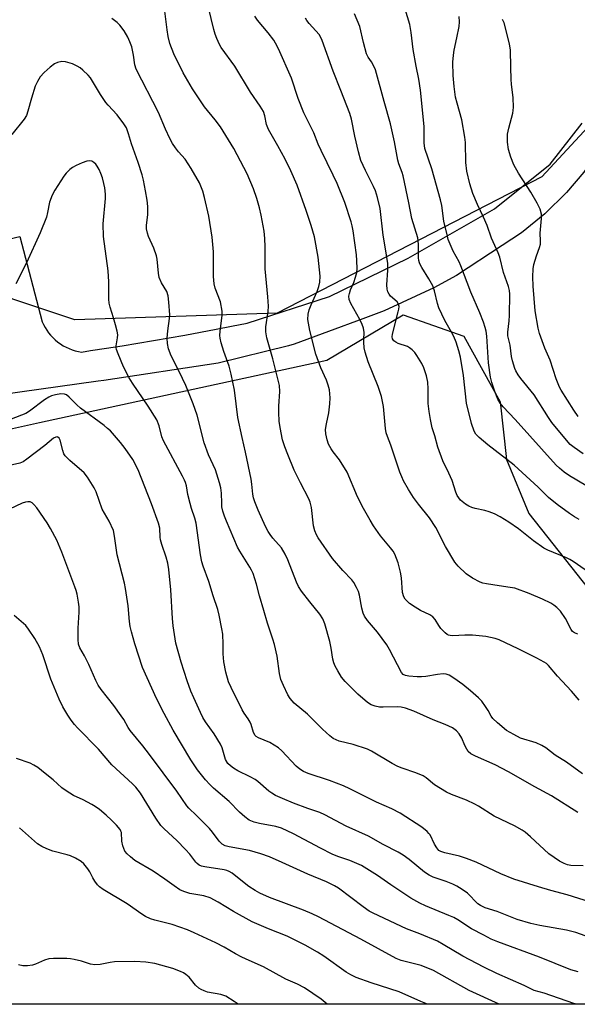
# Model space of a CAD drawing. Units: inches. Extents: x 1327762 to 1333762, y 521446 to 525447.
# Drawn here: x 1331465 to 1331641, y 521447 to 521758 of the extents above; entities that cross this region are included whole.
import ezdxf

# ---------------------------------------------------------------- set-up
doc = ezdxf.new("R2010")
doc.units = ezdxf.units.IN
doc.header["$MEASUREMENT"] = 0
for name, color, linetype in [('NTRL-Trees', 3, 'Continuous'), ('TRANS-Road', 130, 'Continuous'), ('Undefined', 1, 'Continuous')]:
    doc.layers.add(name, color=color, linetype=linetype)

msp = doc.modelspace()

# ---------------------------------------------------------------- linework, layer by layer
at = {"layer": 'NTRL-Trees'}
msp.add_lwpolyline([(1331546.2, 521665.19), (1331482.14, 521663.01), (1331462.17, 521669.7), (1331433.7, 521688.45), (1331403.49, 521721.79), (1331390.3, 521746.09), (1331388.56, 521765.54), (1331399, 521790.06), (1331471.89, 521816.23), (1331514.95, 521817.27), (1331558.01, 521805.47), (1331621.89, 521803.73), (1331660.78, 521802.34), (1331667.78, 521795.2), (1331667.38, 521774.57), (1331652.45, 521732.55), (1331629.88, 521708.25)], close=True, dxfattribs=at)
msp.add_polyline3d([(1331451.89, 521626.34, 0), (1331470.97, 521630.58, 0), (1331561.83, 521650.26, 0), (1331585.97, 521664.64, 0), (1331605.23, 521657.9, 0), (1331616.69, 521637.06, 0), (1331618.75, 521618.91, 0), (1331625.82, 521601.76, 0), (1331648.55, 521573, 0), (1331679.8, 521555.64, 0), (1331704.25, 521532.24, 0), (1331701.6, 521510.26, 0), (1331686.89, 521471.15, 0), (1331699.4, 521446.59, 0), (1331154.24, 521446.64, 0)], dxfattribs=at)
at = {"layer": 'TRANS-Road'}
for points in [[(1331682.47, 521783.1), (1331662.93, 521741.42), (1331648.67, 521717.59), (1331643.19, 521709.75), (1331637.71, 521703.27), (1331630.88, 521696.57), (1331623.43, 521690.58), (1331617.36, 521686.5), (1331602.85, 521677.07), (1331595.73, 521673.15), (1331580.02, 521665.9), (1331573.3, 521663.35), (1331551.51, 521655.39), (1331549.73, 521654.84), (1331527.47, 521649.28), (1331491.26, 521643.84), (1331489.55, 521643.61), (1331452.58, 521638.52)], [(1331436.26, 521682.74), (1331464.74, 521689.34), (1331471.82, 521662.42), (1331472.22, 521661.53), (1331472.69, 521660.66), (1331473.22, 521659.8), (1331473.81, 521658.97), (1331474.46, 521658.17), (1331475.17, 521657.41), (1331475.93, 521656.69), (1331476.74, 521656.02), (1331477.59, 521655.41), (1331478.48, 521654.85), (1331479.39, 521654.36), (1331480.33, 521653.93), (1331481.29, 521653.56), (1331482.26, 521653.26), (1331483.23, 521653.03), (1331484.21, 521652.86), (1331487.12, 521653.29), (1331492.1, 521654.05), (1331497.08, 521654.83), (1331502.05, 521655.64), (1331507.01, 521656.47), (1331511.97, 521657.34), (1331516.92, 521658.22), (1331521.87, 521659.13), (1331526.81, 521660.07), (1331531.75, 521661.03), (1331536.67, 521662.01), (1331562.66, 521670.44), (1331587.6, 521682.56), (1331614.91, 521698.16), (1331632.53, 521712.22), (1331642.65, 521725.18)]]:
    msp.add_lwpolyline(points, dxfattribs=at)
at = {"layer": 'Undefined'}
for points, elevation in [([(1331641.72, 521542.77), (1331639.24, 521545.57), (1331634.86, 521550.32), (1331631.99, 521553.71), (1331631.36, 521554.31), (1331630.63, 521554.82), (1331628.27, 521556.09), (1331622.41, 521558.96), (1331616.4, 521561.85), (1331615.17, 521562.31), (1331612.15, 521562.91), (1331607.94, 521563.34), (1331605.49, 521563.33), (1331601.74, 521563.15), (1331600.89, 521563.19), (1331600.37, 521563.32), (1331599.91, 521563.56), (1331599.28, 521564.06), (1331597.92, 521565.45), (1331597.27, 521566.36), (1331596.16, 521568.3), (1331595.45, 521569.11), (1331594.49, 521569.72), (1331591.54, 521571.11), (1331589.77, 521572.17), (1331588.03, 521573.38), (1331586.62, 521574.75), (1331586.19, 521575.44), (1331585.82, 521576.76), (1331585.45, 521581.5), (1331585.19, 521583.2), (1331584.41, 521586.17), (1331583.41, 521588.88), (1331582.85, 521589.83), (1331582.04, 521590.94), (1331578.8, 521594.74), (1331576.65, 521597.94), (1331575.59, 521599.67), (1331573.42, 521603.42), (1331571.61, 521607.04), (1331568.29, 521614.81), (1331565.83, 521618.8), (1331563.9, 521621.25), (1331563.26, 521622.2), (1331562.43, 521623.71), (1331561.99, 521625.04), (1331561.59, 521626.98), (1331561.48, 521628.31), (1331561.73, 521630.16), (1331562.47, 521633.64), (1331562.84, 521636.45), (1331562.88, 521638.42), (1331562.67, 521640.95), (1331562.31, 521642.35), (1331561.76, 521644), (1331559.98, 521647.86), (1331558.34, 521652.2), (1331556.49, 521659.61), (1331555.9, 521663.19), (1331555.93, 521664.85), (1331556.25, 521666.18), (1331556.91, 521667.79), (1331558.84, 521672), (1331559.38, 521673.62), (1331559.63, 521674.98), (1331559.72, 521676.89), (1331559.17, 521682.85), (1331557.93, 521689.33), (1331556.92, 521692.9), (1331555.32, 521697.61), (1331552.48, 521705.57), (1331550.49, 521710.14), (1331548.67, 521713.8), (1331546.4, 521718.03), (1331543.37, 521723.26), (1331542.8, 521724.8), (1331542.27, 521727.57), (1331541.8, 521728.87), (1331540.76, 521730.58), (1331537.68, 521735.04), (1331532.72, 521743.21), (1331528.4, 521749.14), (1331527.85, 521750.15), (1331527.04, 521752), (1331526.55, 521753.32), (1331526.12, 521754.86), (1331522.88, 521768.39)], 402), ([(1331646.66, 521608.93), (1331638.67, 521613.72), (1331636.99, 521614.82), (1331635.45, 521616.11), (1331634.43, 521617.11), (1331621.48, 521631.55), (1331617.64, 521635.55), (1331616.75, 521636.64), (1331616.01, 521637.96), (1331615.04, 521640.35), (1331614.11, 521643.17), (1331613.68, 521644.87), (1331612.99, 521649.44), (1331612.46, 521657.82), (1331612.25, 521659.5), (1331611.98, 521660.66), (1331611.43, 521662.31), (1331610.31, 521665.23), (1331607.39, 521671.8), (1331606.31, 521674.87), (1331604.24, 521680.16), (1331603.69, 521681.34), (1331601.81, 521684.79), (1331600.31, 521688.43), (1331600, 521689.5), (1331598.94, 521694.28), (1331598.21, 521699.15), (1331597.81, 521701.03), (1331595.07, 521710.78), (1331592.92, 521717.26), (1331592.71, 521719.02), (1331592.65, 521724.18), (1331591.53, 521735.68), (1331590.96, 521739.16), (1331590.14, 521743.3), (1331589.2, 521748.56), (1331588.51, 521753.91), (1331588.1, 521756.43), (1331585.87, 521763.68)], 410), ([(1331642.81, 521519.47), (1331637.72, 521523.14), (1331634.09, 521525.36), (1331631.14, 521527.65), (1331629.95, 521528.43), (1331628.15, 521529.24), (1331623.2, 521530.78), (1331621.06, 521531.86), (1331618.73, 521533.21), (1331615.85, 521535.57), (1331614.42, 521536.96), (1331613.87, 521537.74), (1331612.89, 521539.53), (1331612.09, 521540.75), (1331610.88, 521542.4), (1331609.91, 521543.46), (1331607.33, 521545.75), (1331604.88, 521547.7), (1331602.03, 521549.72), (1331600.56, 521550.64), (1331599.62, 521551), (1331598.63, 521551.07), (1331596.89, 521550.86), (1331593.18, 521550.23), (1331591.81, 521550.11), (1331590.43, 521550.1), (1331587.84, 521550.35), (1331586.75, 521550.56), (1331586.06, 521550.9), (1331585.52, 521551.53), (1331581.71, 521558.83), (1331580.84, 521560.31), (1331577.93, 521564.23), (1331574.69, 521567.99), (1331573.81, 521569.28), (1331573.38, 521570.27), (1331572.9, 521571.87), (1331572.15, 521575.96), (1331571.86, 521577.11), (1331571.28, 521578.43), (1331570.44, 521579.95), (1331569.76, 521580.86), (1331566.94, 521583.74), (1331563.61, 521587.55), (1331559.16, 521594.07), (1331558.59, 521595.06), (1331558.09, 521596.32), (1331557.68, 521597.93), (1331557, 521603.74), (1331556.64, 521605.36), (1331556.21, 521606.39), (1331553.53, 521611.47), (1331551.58, 521615.51), (1331549.5, 521620.45), (1331548.57, 521622.91), (1331547.88, 521625.04), (1331547.08, 521628.99), (1331546.8, 521631), (1331546.7, 521633.69), (1331546.69, 521635.78), (1331546.99, 521640.41), (1331546.85, 521642.3), (1331544.8, 521650.75), (1331542.87, 521657.31), (1331542.54, 521659.19), (1331542.58, 521660.86), (1331543.28, 521665.68), (1331543.42, 521667.4), (1331543.22, 521670.34), (1331542.36, 521679.13), (1331542.38, 521686.12), (1331542.27, 521688.73), (1331542.02, 521691.03), (1331541.05, 521696.15), (1331540.53, 521698.4), (1331539.67, 521701.45), (1331538.65, 521704.43), (1331536.61, 521709.24), (1331532.43, 521717.21), (1331528.22, 521724.02), (1331526.54, 521726.25), (1331523.16, 521730.43), (1331519.35, 521736.05), (1331516.36, 521741.16), (1331513.4, 521747.2), (1331512.2, 521750.44), (1331511.62, 521752.68), (1331511.29, 521754.7), (1331510.48, 521761.49)], 400), ([(1331641.33, 521507.29), (1331632.93, 521512.55), (1331627.69, 521515.35), (1331619.36, 521520.07), (1331615.17, 521522.29), (1331608.86, 521525.09), (1331607.42, 521525.84), (1331606.61, 521526.55), (1331606.14, 521527.22), (1331605.51, 521528.48), (1331604.59, 521530.72), (1331603.79, 521532.09), (1331602.89, 521533.05), (1331601.59, 521533.97), (1331599.28, 521535.03), (1331595.48, 521536.55), (1331589.38, 521539.27), (1331586.74, 521540.22), (1331585.43, 521540.5), (1331584.1, 521540.63), (1331579.65, 521540.51), (1331578.54, 521540.55), (1331577.18, 521540.83), (1331575.88, 521541.28), (1331574.69, 521542.02), (1331571.63, 521544.61), (1331567.69, 521548.71), (1331566.5, 521550.05), (1331565.3, 521552), (1331564.51, 521553.53), (1331564.08, 521554.58), (1331563.81, 521555.73), (1331563.28, 521559.23), (1331562.86, 521561.34), (1331561.23, 521566.87), (1331560.6, 521568.46), (1331559.69, 521569.94), (1331556.47, 521573.83), (1331553.85, 521577.25), (1331552.9, 521578.69), (1331552.25, 521580.03), (1331549.53, 521587.15), (1331548.73, 521588.96), (1331547.53, 521590.89), (1331544.73, 521593.99), (1331543.89, 521595.1), (1331543.29, 521596.09), (1331542.47, 521597.66), (1331540.12, 521602.83), (1331539.06, 521605.47), (1331538.62, 521606.78), (1331538.41, 521607.88), (1331538.17, 521611.09), (1331537.93, 521612.67), (1331536.16, 521621.14), (1331535.03, 521625.84), (1331533.71, 521632.16), (1331532.63, 521640.79), (1331531.61, 521645.9), (1331530.99, 521648.43), (1331529.31, 521653.03), (1331528.42, 521655.81), (1331528.07, 521657.22), (1331528, 521658.06), (1331528.09, 521659.45), (1331528.78, 521664.36), (1331528.71, 521665.81), (1331528.19, 521668.7), (1331526.53, 521673.04), (1331526.18, 521674.37), (1331526.04, 521676.75), (1331525.96, 521684.51), (1331525.59, 521689.22), (1331524.49, 521695.8), (1331523.16, 521701.76), (1331522.61, 521703.7), (1331521.53, 521706.35), (1331518.94, 521710.93), (1331517.01, 521713.81), (1331514.94, 521716.13), (1331513.94, 521717.43), (1331512.99, 521718.84), (1331512.17, 521720.4), (1331510.81, 521723.36), (1331508.59, 521728.62), (1331501.56, 521742.35), (1331501.16, 521743.64), (1331500.67, 521746.74), (1331500.11, 521749.31), (1331499.57, 521750.91), (1331498.89, 521752.4), (1331497.71, 521754.37), (1331496.38, 521756.25), (1331495.54, 521757.06), (1331493.86, 521758.29)], 398), ([(1331641.32, 521563.67), (1331640.26, 521564.06), (1331639.65, 521564.5), (1331639.17, 521565.09), (1331637.34, 521568.56), (1331635.84, 521570.9), (1331634.62, 521572.1), (1331633.71, 521572.81), (1331632.72, 521573.42), (1331630.06, 521574.66), (1331625.86, 521576.46), (1331621.33, 521578.14), (1331619.9, 521578.42), (1331616.39, 521578.88), (1331612.34, 521579.52), (1331611.2, 521579.77), (1331610.41, 521580.06), (1331607.95, 521581.35), (1331605.91, 521582.74), (1331603.46, 521585.11), (1331602.38, 521586.43), (1331599.45, 521591.37), (1331596.4, 521597.38), (1331594.32, 521600.41), (1331590.82, 521604.7), (1331589.31, 521606.83), (1331587.75, 521609.33), (1331586.17, 521612.1), (1331585.56, 521613.36), (1331584.94, 521614.91), (1331582.12, 521623.36), (1331581.03, 521626.17), (1331580.69, 521627.27), (1331580.47, 521628.7), (1331579.8, 521635.62), (1331579.15, 521638.78), (1331578.06, 521641.94), (1331574.98, 521649.75), (1331573.96, 521652.79), (1331573.71, 521654.23), (1331573.53, 521655.99), (1331573.53, 521656.84), (1331573.7, 521659.05), (1331573.5, 521660.45), (1331573.08, 521661.55), (1331572.27, 521663.16), (1331569.42, 521668.23), (1331568.97, 521669.5), (1331568.86, 521670.53), (1331568.99, 521671.38), (1331569.34, 521672.49), (1331570.38, 521674.87), (1331570.97, 521676.57), (1331571.35, 521678), (1331571.47, 521679.16), (1331571.41, 521681.81), (1331571.24, 521683.56), (1331570.22, 521691.14), (1331569.9, 521692.73), (1331569.52, 521694.07), (1331567.54, 521700.1), (1331565.1, 521706.15), (1331563.92, 521708.77), (1331560.07, 521716.53), (1331559.15, 521718.62), (1331557.77, 521722.19), (1331556.25, 521725.11), (1331554.61, 521728.5), (1331552.82, 521732.98), (1331550.71, 521739.44), (1331546.55, 521748.71), (1331545.67, 521750.5), (1331545.08, 521751.47), (1331543.33, 521753.75), (1331539.88, 521757.82), (1331539.13, 521759.02)], 404), ([(1331641.74, 521599.93), (1331640.25, 521600.75), (1331638.62, 521601.78), (1331634.71, 521604.66), (1331631.99, 521606.88), (1331628.77, 521610.09), (1331621.15, 521617.09), (1331612.81, 521623.55), (1331610.1, 521625.84), (1331609.06, 521626.89), (1331608.5, 521627.86), (1331607.69, 521630.3), (1331606.08, 521636.73), (1331605.1, 521645.46), (1331604.17, 521651.19), (1331603.68, 521653.27), (1331602.77, 521655.92), (1331602.03, 521657.72), (1331601.3, 521659.15), (1331599.18, 521662.81), (1331597.3, 521666.8), (1331596.86, 521668.19), (1331595.96, 521672.19), (1331595.41, 521673.76), (1331594.18, 521675.95), (1331591.88, 521679.54), (1331591.48, 521680.29), (1331591.2, 521681.05), (1331591.01, 521681.84), (1331590.91, 521682.68), (1331590.85, 521686.97), (1331590.63, 521688.95), (1331588.72, 521695.05), (1331587.83, 521700.08), (1331586.03, 521708.52), (1331585.7, 521709.65), (1331584.67, 521712.33), (1331584.3, 521713.56), (1331583.31, 521719.33), (1331582.02, 521725.01), (1331579.98, 521732.06), (1331577.24, 521742.08), (1331576.46, 521743.93), (1331576, 521744.67), (1331574.95, 521746.08), (1331574.44, 521747.17), (1331573.44, 521750.75), (1331572.31, 521755.77), (1331570.66, 521759.77)], 408), ([(1331643.03, 521620.65), (1331640.1, 521622.61), (1331638.91, 521623.62), (1331635.61, 521627.47), (1331633.11, 521630.55), (1331632.01, 521632.16), (1331627.46, 521639.29), (1331623.26, 521644.52), (1331622.42, 521645.67), (1331621.7, 521646.88), (1331621.34, 521647.64), (1331620.58, 521650.02), (1331620.3, 521651.42), (1331619.91, 521654.98), (1331619.14, 521657.94), (1331619.14, 521659.11), (1331619.57, 521662.68), (1331619.66, 521664.44), (1331619.74, 521671.18), (1331619.65, 521672.28), (1331619.4, 521673.57), (1331617.8, 521678.03), (1331616.56, 521682.86), (1331616.13, 521684.23), (1331614, 521688.89), (1331612.56, 521692.87), (1331611.49, 521695.54), (1331609.54, 521699.48), (1331608.08, 521703), (1331607.16, 521706.09), (1331606.18, 521710.08), (1331605.86, 521712.82), (1331605.7, 521719.07), (1331605.54, 521720.82), (1331604.61, 521726.25), (1331603.07, 521731.56), (1331602.63, 521733.46), (1331602.17, 521736.85), (1331601.83, 521740.27), (1331601.78, 521744.55), (1331601.91, 521746.74), (1331602.14, 521748.36), (1331603.05, 521752.21), (1331603.78, 521755.84), (1331603.87, 521757.25), (1331603.71, 521758.97)], 412), ([(1331641.39, 521632.5), (1331640.06, 521634.42), (1331636, 521640.8), (1331635.53, 521641.76), (1331634.44, 521644.41), (1331632.56, 521650.31), (1331630.84, 521654.07), (1331629.16, 521658.75), (1331628.72, 521660.44), (1331627.81, 521665.9), (1331627.13, 521673.69), (1331627.07, 521676.66), (1331627.19, 521679.16), (1331627.37, 521680.54), (1331628.17, 521683.24), (1331629.18, 521685.94), (1331629.43, 521686.98), (1331629.48, 521687.99), (1331629.38, 521690.42), (1331629.78, 521695.06), (1331629.77, 521696.4), (1331629.32, 521698.07), (1331628.47, 521699.92), (1331626.4, 521703.42), (1331622.54, 521709.44), (1331620.99, 521712.07), (1331620.05, 521714.46), (1331619.38, 521716.93), (1331619.05, 521719.17), (1331619.04, 521721.73), (1331619.44, 521723.68), (1331620.72, 521728.34), (1331620.85, 521729.18), (1331620.91, 521730.33), (1331620.86, 521733.21), (1331620.31, 521737.55), (1331620.2, 521739.03), (1331620.05, 521742.92), (1331619.99, 521748.34), (1331619.62, 521750.36), (1331617.98, 521756.97), (1331617.48, 521758.04)], 414), ([(1331642.96, 521490.38), (1331639.06, 521490.45), (1331638.04, 521490.69), (1331637, 521491.08), (1331635.49, 521491.86), (1331632.16, 521494.13), (1331626.3, 521499.56), (1331624.58, 521501.04), (1331623.67, 521501.7), (1331621.2, 521503), (1331614.81, 521506.04), (1331609.9, 521509.24), (1331608.68, 521509.92), (1331606.07, 521511.14), (1331601.36, 521512.93), (1331599.76, 521513.71), (1331595.91, 521515.96), (1331593.3, 521518.22), (1331592.35, 521518.84), (1331590.05, 521519.82), (1331585.7, 521521.21), (1331584.38, 521521.74), (1331582.57, 521522.74), (1331576.04, 521526.65), (1331574.76, 521527.31), (1331570.21, 521528.79), (1331565.74, 521529.84), (1331563.92, 521530.67), (1331562.79, 521531.51), (1331560.48, 521533.63), (1331555.74, 521538.34), (1331551.52, 521541.85), (1331550.3, 521543.32), (1331549.54, 521544.47), (1331548.1, 521547.37), (1331547.31, 521549.25), (1331546.85, 521551.21), (1331546.19, 521556.64), (1331545.29, 521560.36), (1331544.8, 521562.06), (1331543.04, 521567.14), (1331541.97, 521571.16), (1331540.52, 521575.73), (1331539.64, 521579.41), (1331538.53, 521582.8), (1331538.07, 521583.88), (1331537.51, 521584.87), (1331534.31, 521589.9), (1331533.62, 521591.13), (1331530.07, 521599.37), (1331529.46, 521600.97), (1331528.97, 521602.57), (1331528.67, 521603.92), (1331528.59, 521605.09), (1331528.57, 521608.19), (1331528.32, 521609.86), (1331527.93, 521611.53), (1331526.59, 521615.63), (1331524.45, 521620.32), (1331523.05, 521624.14), (1331520.78, 521632.86), (1331519.59, 521636.42), (1331517.2, 521642.25), (1331515.13, 521646.7), (1331512.58, 521651.64), (1331511.76, 521653.83), (1331511.43, 521655.54), (1331511.35, 521657.27), (1331511.56, 521659.53), (1331512.08, 521663.48), (1331512.15, 521664.61), (1331511.9, 521668.63), (1331511.68, 521670.62), (1331511.23, 521672.04), (1331509.58, 521674.78), (1331508.85, 521676.38), (1331508.59, 521677.74), (1331508.2, 521682.17), (1331508.01, 521683.24), (1331507.14, 521685.67), (1331505.46, 521689.37), (1331505.09, 521690.44), (1331504.85, 521691.76), (1331504.78, 521692.83), (1331505.17, 521696.36), (1331505.21, 521698.85), (1331504.96, 521700.92), (1331504.47, 521703.81), (1331503.82, 521707.17), (1331503.39, 521708.86), (1331502.15, 521712.83), (1331500.06, 521718.67), (1331499.15, 521721.88), (1331498.43, 521723.71), (1331497.67, 521724.97), (1331495.54, 521727.84), (1331492.62, 521730.94), (1331491.89, 521731.81), (1331490.27, 521734.29), (1331487.1, 521739.56), (1331486.36, 521740.42), (1331484.7, 521741.99), (1331483.81, 521742.71), (1331482.88, 521743.29), (1331481.35, 521743.99), (1331479.13, 521744.66), (1331478.02, 521744.72), (1331476.66, 521744.46), (1331475.67, 521743.99), (1331474.33, 521742.97), (1331472.46, 521741.27), (1331471.16, 521739.84), (1331470.27, 521738.44), (1331469.56, 521736.93), (1331468.39, 521733.15), (1331467.27, 521729.01), (1331466.8, 521727.69), (1331466.13, 521726.54), (1331462.16, 521721.59)], 396), ([(1331645.31, 521478.9), (1331637.93, 521481.21), (1331632.8, 521482.57), (1331628.8, 521483.76), (1331621.08, 521486.21), (1331616.97, 521487.86), (1331609.16, 521491.5), (1331606.09, 521492.69), (1331603.83, 521493.46), (1331599.17, 521494.48), (1331597.94, 521494.86), (1331597.34, 521495.24), (1331596.66, 521496.07), (1331595.96, 521497.27), (1331594.52, 521500.13), (1331594.19, 521500.6), (1331593.64, 521501.2), (1331591.93, 521502.56), (1331585.09, 521507.03), (1331582.42, 521508.37), (1331577.59, 521510.52), (1331569.16, 521514.75), (1331567.11, 521515.71), (1331562.74, 521517.37), (1331555.99, 521519.58), (1331554.49, 521520.25), (1331553.31, 521520.94), (1331552.21, 521521.91), (1331547.61, 521526.74), (1331546.56, 521527.68), (1331543.8, 521529.36), (1331540.26, 521530.87), (1331539.53, 521531.3), (1331539.19, 521531.61), (1331538.67, 521532.53), (1331537.89, 521535.02), (1331537.57, 521535.83), (1331537.01, 521536.82), (1331535.69, 521538.68), (1331535.1, 521539.67), (1331531.6, 521546.73), (1331530.78, 521548.6), (1331529.92, 521551.67), (1331529.3, 521554.89), (1331529.06, 521557.44), (1331529.11, 521560.43), (1331528.94, 521563.6), (1331528.67, 521565.34), (1331527.81, 521569.69), (1331527.36, 521571.41), (1331525.87, 521575.73), (1331524.52, 521580.25), (1331522.74, 521585.17), (1331522.34, 521586.5), (1331521.92, 521588.75), (1331520.52, 521598.7), (1331520.1, 521600.35), (1331519.04, 521603.34), (1331518.57, 521604.96), (1331517.9, 521607.75), (1331517.41, 521610.51), (1331517.13, 521611.57), (1331516.84, 521612.34), (1331516.22, 521613.59), (1331510.14, 521624.77), (1331509.69, 521626.03), (1331508.77, 521629.47), (1331508.02, 521631.39), (1331505.32, 521635.75), (1331500.37, 521642.97), (1331499.32, 521644.65), (1331497.49, 521648.15), (1331495.79, 521652.28), (1331495.32, 521653.67), (1331495.23, 521654.24), (1331495.24, 521654.8), (1331495.66, 521657.29), (1331495.69, 521658.34), (1331495.5, 521659.47), (1331495, 521661.43), (1331494.38, 521663.66), (1331493.31, 521667.01), (1331493.03, 521668.28), (1331492.92, 521669.61), (1331492.83, 521675.06), (1331492.69, 521678.56), (1331491.15, 521689.42), (1331491.1, 521693.44), (1331491.84, 521701.4), (1331491.8, 521702.81), (1331491.61, 521704.78), (1331491.35, 521706.19), (1331490.86, 521707.9), (1331490.37, 521709.29), (1331489.77, 521710.59), (1331489.23, 521711.6), (1331488.74, 521712.27), (1331488.15, 521712.8), (1331487.47, 521713.17), (1331486.7, 521713.29), (1331485.87, 521713.19), (1331484.47, 521712.7), (1331482.55, 521711.83), (1331481.41, 521711.16), (1331480.55, 521710.53), (1331479.37, 521709.39), (1331478.66, 521708.51), (1331475.74, 521704.05), (1331474.91, 521702.48), (1331474.1, 521700.26), (1331473.49, 521696.95), (1331473.13, 521695.53), (1331471.17, 521690.57), (1331466.82, 521681.11), (1331463.43, 521674.39)], 394), ([(1331643.6, 521468.21), (1331640.61, 521469.32), (1331637.71, 521470.04), (1331629.22, 521471.47), (1331626.38, 521472.11), (1331622.13, 521473.4), (1331615.78, 521475.94), (1331611.92, 521477.14), (1331610.46, 521477.81), (1331609.61, 521478.39), (1331606.33, 521481.72), (1331604.69, 521482.9), (1331602.96, 521483.96), (1331601.69, 521484.6), (1331599.63, 521485.39), (1331595.52, 521486.8), (1331594.23, 521487.4), (1331592.76, 521488.4), (1331587.95, 521492.42), (1331585.98, 521493.77), (1331584.47, 521494.7), (1331579.72, 521497.15), (1331575, 521499.71), (1331567.96, 521502.92), (1331561.27, 521506.52), (1331559.63, 521507.2), (1331555.81, 521508.53), (1331551.31, 521510.23), (1331547.79, 521511.67), (1331545.67, 521512.66), (1331544.47, 521513.33), (1331543.56, 521513.95), (1331540.05, 521517), (1331539.16, 521517.69), (1331537.63, 521518.54), (1331533.71, 521520.39), (1331532.32, 521521.25), (1331531.39, 521521.96), (1331530.58, 521522.78), (1331529.83, 521523.99), (1331529.55, 521524.76), (1331528.79, 521527.65), (1331528.25, 521528.89), (1331526.2, 521532.08), (1331523.46, 521535.88), (1331522.65, 521537.26), (1331521.86, 521538.87), (1331519.73, 521543.48), (1331518.83, 521545.65), (1331517.63, 521548.9), (1331515.75, 521554.73), (1331514.1, 521560.8), (1331513.28, 521566.3), (1331513.04, 521568.61), (1331512.5, 521577.7), (1331511.9, 521584.05), (1331511.56, 521586.04), (1331511.06, 521587.99), (1331509.66, 521592.03), (1331509.26, 521593.42), (1331509.13, 521594.36), (1331509.02, 521597.11), (1331508.62, 521598.75), (1331506.38, 521604.83), (1331502.16, 521615.59), (1331500.44, 521618.82), (1331498.01, 521622.36), (1331496.6, 521624.21), (1331493.36, 521627.91), (1331492.51, 521628.7), (1331491.36, 521629.61), (1331483.9, 521635.09), (1331482.75, 521636.14), (1331480.38, 521638.59), (1331479.52, 521639.29), (1331478.82, 521639.57), (1331477.73, 521639.62), (1331476, 521639.36), (1331474.76, 521639), (1331473.89, 521638.57), (1331472.51, 521637.69), (1331467.82, 521634.2), (1331466.57, 521633.46), (1331461.93, 521631.6)], 392), ([(1331641.37, 521456.9), (1331639.1, 521457.47), (1331629.21, 521461.5), (1331615.99, 521466.36), (1331613.89, 521467.23), (1331611.53, 521468.4), (1331607.65, 521470.49), (1331603.29, 521473.27), (1331602.03, 521473.99), (1331600.46, 521474.71), (1331593.06, 521477.75), (1331591.33, 521478.61), (1331588.48, 521480.19), (1331587.21, 521480.95), (1331582.07, 521484.38), (1331577.95, 521487.33), (1331572.82, 521490.53), (1331569.15, 521492.04), (1331565.36, 521493.32), (1331563.6, 521494.03), (1331559.85, 521495.91), (1331551.32, 521500.45), (1331547.56, 521502.26), (1331545.73, 521502.85), (1331540.51, 521503.77), (1331538.82, 521504.18), (1331537.24, 521504.82), (1331535.91, 521505.85), (1331534.25, 521507.39), (1331530.99, 521510.71), (1331526.03, 521514.93), (1331524.82, 521516.06), (1331523.49, 521517.54), (1331520.95, 521520.76), (1331518.85, 521523.93), (1331513.2, 521533.27), (1331510.36, 521538.55), (1331507.97, 521543.24), (1331503.58, 521553.09), (1331501.13, 521560.53), (1331500.07, 521564.38), (1331499.68, 521566.03), (1331499.42, 521567.65), (1331498.99, 521572.59), (1331498.19, 521578.07), (1331497.82, 521579.78), (1331495.48, 521588.74), (1331494.71, 521594.67), (1331494.33, 521596.4), (1331492.96, 521599.32), (1331490.81, 521603.16), (1331488.9, 521608.61), (1331488.29, 521609.91), (1331486.08, 521613.26), (1331485.04, 521614.62), (1331480.55, 521618.54), (1331479.11, 521620), (1331478.68, 521620.71), (1331478.28, 521621.72), (1331477.51, 521624.95), (1331477.12, 521625.62), (1331476.77, 521625.92), (1331476.56, 521625.99), (1331476.1, 521625.98), (1331475.42, 521625.66), (1331472.6, 521623.3), (1331466.93, 521618.96), (1331465.75, 521618.18), (1331464.73, 521617.75), (1331461.42, 521616.93)], 390), ([(1331640.94, 521446.59), (1331639.99, 521446.87), (1331630.66, 521450.11), (1331627.47, 521450.99), (1331624.27, 521452.52), (1331615.63, 521456.28), (1331611.5, 521458.28), (1331604.85, 521461.78), (1331598.7, 521465.52), (1331596.91, 521466.52), (1331591.27, 521468.89), (1331587.09, 521470.49), (1331576.55, 521475.37), (1331575.28, 521476.08), (1331573.33, 521477.42), (1331565.51, 521483.31), (1331564.28, 521484.03), (1331561.75, 521485.31), (1331555.8, 521487.71), (1331547.78, 521491.4), (1331543.67, 521493.18), (1331540.98, 521494.22), (1331537.38, 521495.27), (1331530.94, 521496.35), (1331529.65, 521496.74), (1331528.74, 521497.22), (1331527.79, 521498.13), (1331525.64, 521501.07), (1331524.73, 521502.16), (1331520.65, 521506.28), (1331518.19, 521508.62), (1331517.54, 521509.38), (1331514.45, 521513.98), (1331505.75, 521525.6), (1331503.63, 521528.31), (1331499.67, 521533.15), (1331499.03, 521534.11), (1331497.61, 521536.64), (1331496.81, 521537.83), (1331494.45, 521541.09), (1331490.48, 521546.09), (1331489.53, 521547.54), (1331488.81, 521548.99), (1331486.59, 521554.05), (1331485.18, 521556.83), (1331483.73, 521559.34), (1331483.33, 521560.48), (1331483.18, 521561.95), (1331483.14, 521565.55), (1331483.45, 521570.57), (1331483.47, 521572.29), (1331483.29, 521573.74), (1331482.84, 521576.33), (1331482.56, 521577.47), (1331482.17, 521578.6), (1331478.04, 521589.56), (1331476.41, 521593.37), (1331474.41, 521597.05), (1331473.32, 521598.79), (1331470.07, 521603.62), (1331469.19, 521604.69), (1331468.59, 521605.21), (1331468.02, 521605.45), (1331467.29, 521605.5), (1331466.5, 521605.37), (1331465.42, 521605.03), (1331453.29, 521599.41)], 388), ([(1331616.41, 521446.59), (1331606.95, 521450.99), (1331595.6, 521457.3), (1331591.76, 521458.81), (1331585.42, 521460.49), (1331583.78, 521461.06), (1331572.61, 521467.2), (1331559.26, 521474.28), (1331557.21, 521475.21), (1331554.48, 521476.33), (1331543.67, 521480.4), (1331540.62, 521481.76), (1331539.14, 521482.61), (1331537.21, 521483.84), (1331532.59, 521487.52), (1331531.87, 521488.02), (1331530.91, 521488.55), (1331530.17, 521488.87), (1331529.36, 521489.11), (1331523.31, 521490.05), (1331522.25, 521490.3), (1331521.5, 521490.62), (1331520.81, 521491.12), (1331520.4, 521491.52), (1331518.48, 521494.07), (1331517.14, 521495.59), (1331514.39, 521498.34), (1331510.39, 521502.05), (1331509.35, 521503.16), (1331507.77, 521505.41), (1331502.85, 521513.31), (1331501.39, 521515.25), (1331500.36, 521516.28), (1331493.78, 521522.29), (1331489.57, 521527.31), (1331482.95, 521534), (1331482, 521535.06), (1331480.97, 521536.41), (1331479.92, 521537.99), (1331478.34, 521540.69), (1331477.18, 521543.05), (1331474.56, 521549.37), (1331471.96, 521557.13), (1331470.95, 521559.63), (1331469.47, 521562.26), (1331467.5, 521565.2), (1331466.59, 521566.33), (1331462.93, 521569.56)], 386), ([(1331593.73, 521446.6), (1331591.58, 521447.48), (1331584.76, 521450.49), (1331575.85, 521453.4), (1331571.18, 521455.09), (1331569.46, 521455.96), (1331568.02, 521456.8), (1331560.92, 521461.76), (1331558.96, 521463.03), (1331555.02, 521465.27), (1331551.39, 521467.12), (1331549.28, 521468.11), (1331543.38, 521470.49), (1331538.24, 521472.67), (1331532.33, 521475.98), (1331527.47, 521478.89), (1331524.95, 521480.23), (1331522.9, 521480.9), (1331518.49, 521481.66), (1331516.64, 521482.24), (1331515.38, 521482.81), (1331513.52, 521484.01), (1331510.62, 521486.15), (1331506.96, 521488.65), (1331501.16, 521492.1), (1331499.77, 521493.19), (1331498.68, 521494.16), (1331497.98, 521495.05), (1331497.34, 521496.69), (1331497.02, 521498.14), (1331496.89, 521500.88), (1331496.73, 521501.38), (1331496.46, 521501.87), (1331495.35, 521503.21), (1331493.73, 521504.85), (1331492.08, 521506.37), (1331489.88, 521508.16), (1331488.52, 521509.19), (1331487.55, 521509.78), (1331484.77, 521511.23), (1331481.65, 521512.64), (1331479.43, 521514.05), (1331478.02, 521515.08), (1331475.22, 521517.59), (1331472.78, 521519.6), (1331470.41, 521521.42), (1331469.18, 521522.26), (1331468.01, 521522.83), (1331463.63, 521524.34)], 384), ([(1331562, 521446.6), (1331560.09, 521448.21), (1331554.83, 521451.77), (1331552.58, 521452.91), (1331548.9, 521454.56), (1331541.81, 521458.45), (1331537.28, 521460.42), (1331534.99, 521461.54), (1331532.99, 521462.59), (1331529.37, 521464.68), (1331526.75, 521466.04), (1331519.92, 521469.22), (1331517.8, 521470.11), (1331512.89, 521471.82), (1331507.4, 521473.16), (1331506.08, 521473.65), (1331504.53, 521474.33), (1331503.28, 521475.1), (1331498.69, 521478.34), (1331491.08, 521482.94), (1331489.92, 521483.73), (1331489.32, 521484.34), (1331488.45, 521485.53), (1331487.83, 521486.55), (1331486.82, 521488.53), (1331486.2, 521489.46), (1331484.97, 521490.98), (1331484.11, 521491.72), (1331482.33, 521492.78), (1331480.75, 521493.55), (1331479.66, 521493.89), (1331475.21, 521495.01), (1331473.24, 521495.74), (1331471.7, 521496.45), (1331470.35, 521497.37), (1331464.57, 521502.34)], 382), ([(1331533.83, 521446.6), (1331532.59, 521447.49), (1331529.87, 521449.11), (1331528.29, 521449.68), (1331524.12, 521450.44), (1331523.08, 521450.81), (1331522.08, 521451.27), (1331521.39, 521451.72), (1331520.35, 521452.65), (1331518.28, 521455.13), (1331517.23, 521456.05), (1331516.52, 521456.5), (1331515.52, 521456.99), (1331513.13, 521457.9), (1331507.45, 521459.5), (1331504.6, 521459.93), (1331501.12, 521460.12), (1331494.69, 521460.01), (1331493.25, 521459.85), (1331490.16, 521459.19), (1331488.47, 521459.11), (1331487.1, 521459.3), (1331484.19, 521460.2), (1331481.9, 521460.77), (1331480.74, 521460.97), (1331479.56, 521461.04), (1331475.39, 521461.04), (1331473.92, 521460.95), (1331472.54, 521460.56), (1331469.71, 521459.33), (1331468.71, 521458.98), (1331467.1, 521458.75), (1331465.66, 521458.78), (1331464.25, 521459.05)], 380)]:
    msp.add_lwpolyline(points, dxfattribs=dict(at, elevation=elevation))
msp.add_polyline3d([(1331643.61, 521583.93, 406), (1331639.77, 521586.6, 406), (1331638.78, 521587.22, 406), (1331637.75, 521587.72, 406), (1331631.8, 521590.17, 406), (1331630.51, 521590.84, 406), (1331627.25, 521593.1, 406), (1331622.53, 521596.93, 406), (1331619.44, 521599.03, 406), (1331616.69, 521600.69, 406), (1331614.9, 521601.69, 406), (1331613.27, 521602.33, 406), (1331611.88, 521602.74, 406), (1331608.76, 521603.35, 406), (1331607.71, 521603.64, 406), (1331606.78, 521604.1, 406), (1331605.78, 521604.75, 406), (1331604.15, 521606.03, 406), (1331603.59, 521606.7, 406), (1331603.13, 521607.45, 406), (1331602.73, 521608.49, 406), (1331601.54, 521612.27, 406), (1331600.5, 521614.58, 406), (1331598.56, 521618.4, 406), (1331597, 521622.76, 406), (1331596.03, 521626.33, 406), (1331595.18, 521628.86, 406), (1331594.62, 521631.5, 406), (1331594.23, 521634.08, 406), (1331593.97, 521636.62, 406), (1331593.98, 521641.2, 406), (1331593.83, 521643.36, 406), (1331593.4, 521645.34, 406), (1331592.55, 521647.9, 406), (1331591.88, 521649.22, 406), (1331590.39, 521651.8, 406), (1331589.7, 521652.74, 406), (1331588.92, 521653.53, 406), (1331588.07, 521654.23, 406), (1331587.34, 521654.65, 406), (1331584.49, 521655.6, 406), (1331583.69, 521655.94, 406), (1331583.04, 521656.41, 406), (1331582.64, 521657, 406), (1331582.53, 521657.62, 406), (1331582.63, 521658.45, 406), (1331584.49, 521665.57, 406), (1331584.67, 521666.42, 406), (1331584.73, 521667.25, 406), (1331584.55, 521668.02, 406), (1331584.14, 521668.7, 406), (1331582.06, 521670.52, 406), (1331581.54, 521671.16, 406), (1331581.2, 521671.91, 406), (1331580.99, 521672.73, 406), (1331580.86, 521674.13, 406), (1331581.21, 521678.76, 406), (1331581.18, 521680.81, 406), (1331580.55, 521684.88, 406), (1331579.66, 521689.81, 406), (1331578.69, 521698.2, 406), (1331577.92, 521701.67, 406), (1331577.22, 521703.87, 406), (1331576.67, 521705.22, 406), (1331574.06, 521710.26, 406), (1331572.61, 521713.44, 406), (1331571.84, 521716.17, 406), (1331570.71, 521721.14, 406), (1331569.62, 521726.49, 406), (1331569.12, 521728.33, 406), (1331566.34, 521735.53, 406), (1331563.87, 521741.68, 406), (1331560.43, 521751.32, 406), (1331559.96, 521752.35, 406), (1331559.41, 521753.21, 406), (1331556.24, 521756.75, 406), (1331555.51, 521757.69, 406), (1331555.08, 521758.42, 406)], dxfattribs=at)

doc.saveas('drawing.dxf')
